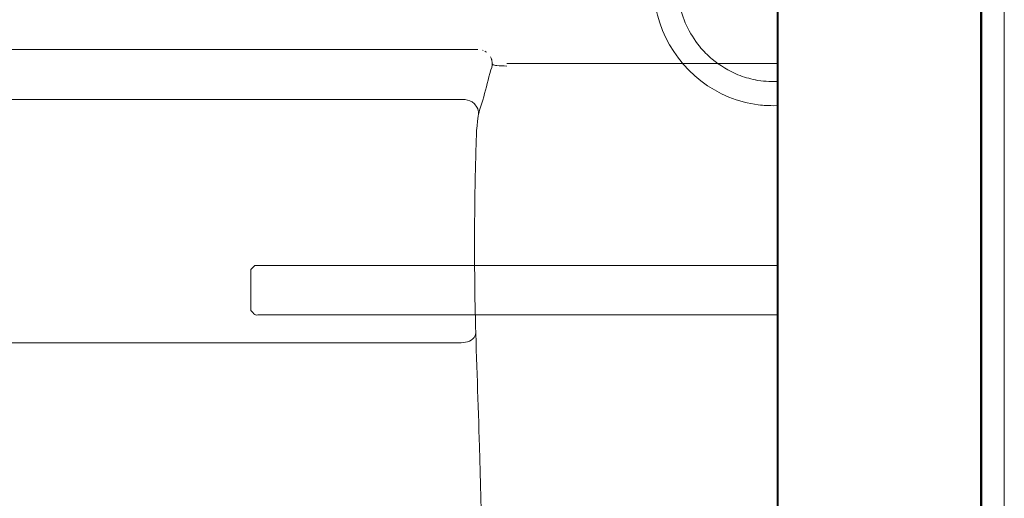
# Model space of a CAD drawing. Units: millimetres. Extents: x -85 to 85, y -50 to 50.
# Drawn here: x -40 to -26, y -28 to -21 of the extents above; entities that cross this region are included whole.
import ezdxf
from ezdxf.lldxf.tags import DXFTag

# ---------------------------------------------------------------- set-up
doc = ezdxf.new("R2010")
doc.units = ezdxf.units.MM
doc.header["$MEASUREMENT"] = 0
doc.layers.add('Ilustrace', color=7, linetype='Continuous')
tags = doc.linetypes.add('New Line251', pattern=[1, 0.5, -0.5]).pattern_tags.tags
tags[6:7] = [DXFTag(74, 4), DXFTag(75, 0), DXFTag(340, '0'), DXFTag(46, 1.0), DXFTag(50, 0.0), DXFTag(44, 0.0), DXFTag(45, 0.0)]
tags[4:5] = [DXFTag(74, 4), DXFTag(75, 0), DXFTag(340, '0'), DXFTag(46, 1.0), DXFTag(50, 0.0), DXFTag(44, 0.0), DXFTag(45, 0.0)]
tags = doc.linetypes.add('New Line257', pattern=[1, 0.5, -0.5]).pattern_tags.tags
tags[6:7] = [DXFTag(74, 4), DXFTag(75, 0), DXFTag(340, '0'), DXFTag(46, 1.0), DXFTag(50, 0.0), DXFTag(44, 0.0), DXFTag(45, 0.0)]
tags[4:5] = [DXFTag(74, 4), DXFTag(75, 0), DXFTag(340, '0'), DXFTag(46, 1.0), DXFTag(50, 0.0), DXFTag(44, 0.0), DXFTag(45, 0.0)]
tags = doc.linetypes.add('New Line258', pattern=[1, 0.5, -0.5]).pattern_tags.tags
tags[6:7] = [DXFTag(74, 4), DXFTag(75, 0), DXFTag(340, '0'), DXFTag(46, 1.0), DXFTag(50, 0.0), DXFTag(44, 0.0), DXFTag(45, 0.0)]
tags[4:5] = [DXFTag(74, 4), DXFTag(75, 0), DXFTag(340, '0'), DXFTag(46, 1.0), DXFTag(50, 0.0), DXFTag(44, 0.0), DXFTag(45, 0.0)]
tags = doc.linetypes.add('New Line259', pattern=[1, 0.5, -0.5]).pattern_tags.tags
tags[6:7] = [DXFTag(74, 4), DXFTag(75, 0), DXFTag(340, '0'), DXFTag(46, 1.0), DXFTag(50, 0.0), DXFTag(44, 0.0), DXFTag(45, 0.0)]
tags[4:5] = [DXFTag(74, 4), DXFTag(75, 0), DXFTag(340, '0'), DXFTag(46, 1.0), DXFTag(50, 0.0), DXFTag(44, 0.0), DXFTag(45, 0.0)]
tags = doc.linetypes.add('New Line260', pattern=[1, 0.5, -0.5]).pattern_tags.tags
tags[6:7] = [DXFTag(74, 4), DXFTag(75, 0), DXFTag(340, '0'), DXFTag(46, 1.0), DXFTag(50, 0.0), DXFTag(44, 0.0), DXFTag(45, 0.0)]
tags[4:5] = [DXFTag(74, 4), DXFTag(75, 0), DXFTag(340, '0'), DXFTag(46, 1.0), DXFTag(50, 0.0), DXFTag(44, 0.0), DXFTag(45, 0.0)]
tags = doc.linetypes.add('New Line261', pattern=[1, 0.5, -0.5]).pattern_tags.tags
tags[6:7] = [DXFTag(74, 4), DXFTag(75, 0), DXFTag(340, '0'), DXFTag(46, 1.0), DXFTag(50, 0.0), DXFTag(44, 0.0), DXFTag(45, 0.0)]
tags[4:5] = [DXFTag(74, 4), DXFTag(75, 0), DXFTag(340, '0'), DXFTag(46, 1.0), DXFTag(50, 0.0), DXFTag(44, 0.0), DXFTag(45, 0.0)]
tags = doc.linetypes.add('New Line262', pattern=[1, 0.5, -0.5]).pattern_tags.tags
tags[6:7] = [DXFTag(74, 4), DXFTag(75, 0), DXFTag(340, '0'), DXFTag(46, 1.0), DXFTag(50, 0.0), DXFTag(44, 0.0), DXFTag(45, 0.0)]
tags[4:5] = [DXFTag(74, 4), DXFTag(75, 0), DXFTag(340, '0'), DXFTag(46, 1.0), DXFTag(50, 0.0), DXFTag(44, 0.0), DXFTag(45, 0.0)]
tags = doc.linetypes.add('New Line285', pattern=[1, 0.5, -0.5]).pattern_tags.tags
tags[6:7] = [DXFTag(74, 4), DXFTag(75, 0), DXFTag(340, '0'), DXFTag(46, 1.0), DXFTag(50, 0.0), DXFTag(44, 0.0), DXFTag(45, 0.0)]
tags[4:5] = [DXFTag(74, 4), DXFTag(75, 0), DXFTag(340, '0'), DXFTag(46, 1.0), DXFTag(50, 0.0), DXFTag(44, 0.0), DXFTag(45, 0.0)]
tags = doc.linetypes.add('New Line289', pattern=[1, 0.5, -0.5]).pattern_tags.tags
tags[6:7] = [DXFTag(74, 4), DXFTag(75, 0), DXFTag(340, '0'), DXFTag(46, 1.0), DXFTag(50, 0.0), DXFTag(44, 0.0), DXFTag(45, 0.0)]
tags[4:5] = [DXFTag(74, 4), DXFTag(75, 0), DXFTag(340, '0'), DXFTag(46, 1.0), DXFTag(50, 0.0), DXFTag(44, 0.0), DXFTag(45, 0.0)]
tags = doc.linetypes.add('New Line298', pattern=[1, 0.5, -0.5]).pattern_tags.tags
tags[6:7] = [DXFTag(74, 4), DXFTag(75, 0), DXFTag(340, '0'), DXFTag(46, 1.0), DXFTag(50, 0.0), DXFTag(44, 0.0), DXFTag(45, 0.0)]
tags[4:5] = [DXFTag(74, 4), DXFTag(75, 0), DXFTag(340, '0'), DXFTag(46, 1.0), DXFTag(50, 0.0), DXFTag(44, 0.0), DXFTag(45, 0.0)]
tags = doc.linetypes.add('New Line299', pattern=[1, 0.5, -0.5]).pattern_tags.tags
tags[6:7] = [DXFTag(74, 4), DXFTag(75, 0), DXFTag(340, '0'), DXFTag(46, 1.0), DXFTag(50, 0.0), DXFTag(44, 0.0), DXFTag(45, 0.0)]
tags[4:5] = [DXFTag(74, 4), DXFTag(75, 0), DXFTag(340, '0'), DXFTag(46, 1.0), DXFTag(50, 0.0), DXFTag(44, 0.0), DXFTag(45, 0.0)]
tags = doc.linetypes.add('New Line300', pattern=[1, 0.5, -0.5]).pattern_tags.tags
tags[6:7] = [DXFTag(74, 4), DXFTag(75, 0), DXFTag(340, '0'), DXFTag(46, 1.0), DXFTag(50, 0.0), DXFTag(44, 0.0), DXFTag(45, 0.0)]
tags[4:5] = [DXFTag(74, 4), DXFTag(75, 0), DXFTag(340, '0'), DXFTag(46, 1.0), DXFTag(50, 0.0), DXFTag(44, 0.0), DXFTag(45, 0.0)]
tags = doc.linetypes.add('New Line301', pattern=[1, 0.5, -0.5]).pattern_tags.tags
tags[6:7] = [DXFTag(74, 4), DXFTag(75, 0), DXFTag(340, '0'), DXFTag(46, 1.0), DXFTag(50, 0.0), DXFTag(44, 0.0), DXFTag(45, 0.0)]
tags[4:5] = [DXFTag(74, 4), DXFTag(75, 0), DXFTag(340, '0'), DXFTag(46, 1.0), DXFTag(50, 0.0), DXFTag(44, 0.0), DXFTag(45, 0.0)]
tags = doc.linetypes.add('New Line313', pattern=[1, 0.5, -0.5]).pattern_tags.tags
tags[6:7] = [DXFTag(74, 4), DXFTag(75, 0), DXFTag(340, '0'), DXFTag(46, 1.0), DXFTag(50, 0.0), DXFTag(44, 0.0), DXFTag(45, 0.0)]
tags[4:5] = [DXFTag(74, 4), DXFTag(75, 0), DXFTag(340, '0'), DXFTag(46, 1.0), DXFTag(50, 0.0), DXFTag(44, 0.0), DXFTag(45, 0.0)]
tags = doc.linetypes.add('New Line317', pattern=[1, 0.5, -0.5]).pattern_tags.tags
tags[6:7] = [DXFTag(74, 4), DXFTag(75, 0), DXFTag(340, '0'), DXFTag(46, 1.0), DXFTag(50, 0.0), DXFTag(44, 0.0), DXFTag(45, 0.0)]
tags[4:5] = [DXFTag(74, 4), DXFTag(75, 0), DXFTag(340, '0'), DXFTag(46, 1.0), DXFTag(50, 0.0), DXFTag(44, 0.0), DXFTag(45, 0.0)]
tags = doc.linetypes.add('New Line318', pattern=[1, 0.5, -0.5]).pattern_tags.tags
tags[6:7] = [DXFTag(74, 4), DXFTag(75, 0), DXFTag(340, '0'), DXFTag(46, 1.0), DXFTag(50, 0.0), DXFTag(44, 0.0), DXFTag(45, 0.0)]
tags[4:5] = [DXFTag(74, 4), DXFTag(75, 0), DXFTag(340, '0'), DXFTag(46, 1.0), DXFTag(50, 0.0), DXFTag(44, 0.0), DXFTag(45, 0.0)]
tags = doc.linetypes.add('New Line319', pattern=[1, 0.5, -0.5]).pattern_tags.tags
tags[6:7] = [DXFTag(74, 4), DXFTag(75, 0), DXFTag(340, '0'), DXFTag(46, 1.0), DXFTag(50, 0.0), DXFTag(44, 0.0), DXFTag(45, 0.0)]
tags[4:5] = [DXFTag(74, 4), DXFTag(75, 0), DXFTag(340, '0'), DXFTag(46, 1.0), DXFTag(50, 0.0), DXFTag(44, 0.0), DXFTag(45, 0.0)]
tags = doc.linetypes.add('New Line322', pattern=[1, 0.5, -0.5]).pattern_tags.tags
tags[6:7] = [DXFTag(74, 4), DXFTag(75, 0), DXFTag(340, '0'), DXFTag(46, 1.0), DXFTag(50, 0.0), DXFTag(44, 0.0), DXFTag(45, 0.0)]
tags[4:5] = [DXFTag(74, 4), DXFTag(75, 0), DXFTag(340, '0'), DXFTag(46, 1.0), DXFTag(50, 0.0), DXFTag(44, 0.0), DXFTag(45, 0.0)]

msp = doc.modelspace()

# ---------------------------------------------------------------- linework, layer by layer
at = {"layer": 'Ilustrace', "color": 250, "lineweight": 20}
for points in [[(-26.3909, 42.8184), (-26.3909, 42.8184), (-26.3909, -45.8028), (-26.3909, -45.8028)], [(-29.5214, -23.8908), (-29.5214, -23.8908), (-29.5214, -9.845), (-29.5214, -9.845)], [(-29.5214, -42.6631), (-29.5214, -42.6631), (-29.5214, -9.845), (-29.5214, -9.845)], [(-29.5214, -23.922), (-29.5214, -23.922), (-29.5214, -9.845), (-29.5214, -9.845)], [(-29.5214, -23.9589), (-29.5214, -23.9589), (-29.5214, -9.845), (-29.5214, -9.845)], [(-29.5214, -23.8562), (-29.5214, -23.8562), (-29.5214, -9.845), (-29.5214, -9.845)], [(-29.5214, -23.8687), (-29.5214, -23.8687), (-29.5214, -9.845), (-29.5214, -9.845)], [(-29.5214, -21.0619), (-29.5214, -21.0619), (-29.5214, -9.845), (-29.5214, -9.845)], [(-29.5214, -20.9765), (-29.5214, -20.9765), (-29.5214, -9.845), (-29.5214, -9.845)], [(-26.7203, -42.6631), (-26.7203, -42.6631), (-26.7203, -9.845), (-26.7203, -9.845)], [(-26.7203, -42.6631), (-26.7203, -42.6631), (-26.7203, -9.845), (-26.7203, -9.845)], [(-29.5214, -15.0214), (-29.5214, -15.0214), (-29.5214, -23.8712), (-29.5214, -23.8712)], [(-29.5214, -23.8573), (-29.5214, -23.8573), (-29.5214, -21.447), (-29.5214, -21.447)], [(-29.8269, -21.7468), (-29.7242, -21.7631), (-29.625, -21.7722), (-29.5214, -21.7688)], [(-29.5214, -22.0997), (-29.5214, -22.0997), (-29.5785, -22.1016), (-29.5785, -22.1016)], [(-29.5214, -27.3619), (-29.5214, -27.3619), (-29.5214, -23.7896), (-29.5214, -23.7896)], [(-29.5214, -23.7974), (-29.5214, -23.7974), (-29.5214, -27.4703), (-29.5214, -27.4703)], [(-29.5214, -27.475), (-29.5214, -27.475), (-29.5214, -23.8596), (-29.5214, -23.8596)], [(-29.5214, -23.8644), (-29.5214, -23.8644), (-29.5214, -42.6631), (-29.5214, -42.6631)], [(-36.7824, -24.3565), (-36.7824, -24.5479), (-36.7814, -24.7382), (-36.7824, -24.9287)], [(-36.7824, -24.6424), (-36.7824, -24.6424), (-36.7824, -24.7646), (-36.7824, -24.7646)], [(-36.7824, -24.6424), (-36.7824, -24.6424), (-36.7824, -24.7162), (-36.7824, -24.7162)], [(-36.7824, -24.9262), (-36.698, -25.0101), (-36.7522, -24.9828), (-36.6112, -24.9828)], [(-26.7203, -26.9341), (-26.7203, -26.9341), (-26.7203, -42.6631), (-26.7203, -42.6631)]]:
    msp.add_open_spline(points, degree=3, dxfattribs=at)
at = {"layer": 'Ilustrace', "color": 7}
msp.add_open_spline([(-29.5142, 16.6032), (-29.5142, 16.6032), (-26.9651, 17.3024), (-26.9651, 17.3024), (-26.9651, 17.3024), (-26.9651, 17.3024), (-26.7075, 17.2215), (-26.7075, 17.2215), (-26.7075, 17.2215), (-26.7075, 17.2215), (-26.7027, -42.8322), (-26.7027, -42.8322), (-26.7027, -42.8322), (-26.7027, -42.8322), (-29.5142, -42.8322), (-29.5142, -42.8322), (-29.5142, -42.8322), (-29.5142, -42.8322), (-29.5142, 16.6032), (-29.5142, 16.6032)], degree=3, knots=[0, 0, 0, 0, 0.1666667, 0.1666667, 0.1666667, 0.1666667, 0.3333333, 0.3333333, 0.3333333, 0.3333333, 0.5, 0.5, 0.5, 0.5, 0.6666667, 0.6666667, 0.6666667, 0.6666667, 1, 1, 1, 1], dxfattribs=at)
at = {"layer": 'Ilustrace', "color": 250, "linetype": 'New Line251', "lineweight": 13}
msp.add_open_spline([(-29.5228, -39.2536), (-29.5228, -39.2536), (-29.5228, -17.9915), (-29.5228, -17.9915)], degree=3, dxfattribs=at)
at = {"layer": 'Ilustrace', "color": 250, "lineweight": 20}
for points, knots in [([(-29.5785, -22.1016), (-29.6701, -22.0992), (-29.6935, -22.1006), (-29.7851, -22.0882), (-29.7851, -22.0882), (-29.9238, -22.0704), (-30.059, -22.0359), (-30.1885, -21.9832), (-30.1885, -21.9832), (-30.7472, -21.7582), (-31.1437, -21.2292), (-31.218, -20.6322), (-31.218, -20.6322), (-31.2315, -20.5248), (-31.2315, -20.4165), (-31.2315, -20.308)], [0, 0, 0, 0, 0.2, 0.2, 0.2, 0.2, 0.4, 0.4, 0.4, 0.4, 0.6, 0.6, 0.6, 0.6, 1, 1, 1, 1]), ([(-30.4186, -21.4628), (-30.4815, -21.4058), (-30.5415, -21.3491), (-30.5952, -21.2829), (-30.5952, -21.2829), (-30.7375, -21.108), (-30.8344, -20.897), (-30.8756, -20.6758), (-30.8756, -20.6758), (-30.8991, -20.5536), (-30.8997, -20.4313), (-30.8997, -20.308)], [0, 0, 0, 0, 0.25, 0.25, 0.25, 0.25, 0.5, 0.5, 0.5, 0.5, 1, 1, 1, 1]), ([(-30.4205, -21.4609), (-30.3098, -21.5482), (-30.1951, -21.6235), (-30.0638, -21.6762), (-30.0638, -21.6762), (-29.9851, -21.7075), (-29.9065, -21.728), (-29.824, -21.7468)], [0, 0, 0, 0, 0.3333333, 0.3333333, 0.3333333, 0.3333333, 1, 1, 1, 1]), ([(-29.5205, -24.3023), (-29.5205, -24.3023), (-29.6345, -24.3023), (-29.6345, -24.3023), (-29.6345, -24.3023), (-29.6345, -24.3023), (-36.6112, -24.3023), (-36.6112, -24.3023), (-36.6112, -24.3023), (-36.6112, -24.3023), (-36.7253, -24.3023), (-36.7253, -24.3023), (-36.7253, -24.3023), (-36.7253, -24.3023), (-36.7824, -24.3589), (-36.7824, -24.3589)], [0, 0, 0, 0, 0.2, 0.2, 0.2, 0.2, 0.4, 0.4, 0.4, 0.4, 0.6, 0.6, 0.6, 0.6, 1, 1, 1, 1]), ([(-36.6112, -24.9828), (-36.6112, -24.9828), (-29.6345, -24.9828), (-29.6345, -24.9828), (-29.6345, -24.9828), (-29.6345, -24.9828), (-29.5205, -24.9828), (-29.5205, -24.9828)], [0, 0, 0, 0, 0.3333333, 0.3333333, 0.3333333, 0.3333333, 1, 1, 1, 1])]:
    msp.add_open_spline(points, degree=3, knots=knots, dxfattribs=at)
at = {"layer": 'Ilustrace', "color": 250, "linetype": 'New Line259', "lineweight": 13}
msp.add_open_spline([(-54.0377, -21.326), (-54.0377, -21.326), (-33.6515, -21.326), (-33.6515, -21.326)], degree=3, dxfattribs=at)
at = {"layer": 'Ilustrace', "color": 250, "linetype": 'New Line258', "lineweight": 13}
msp.add_open_spline([(-44.727, -21.326), (-44.727, -21.326), (-33.6505, -21.326), (-33.6505, -21.326)], degree=3, dxfattribs=at)
at = {"layer": 'Ilustrace', "color": 250, "linetype": 'New Line262', "lineweight": 13}
msp.add_open_spline([(-33.5882, -21.3363), (-33.5882, -21.3363), (-33.5792, -21.3395), (-33.5792, -21.3395)], degree=3, dxfattribs=at)
at = {"layer": 'Ilustrace', "color": 250, "linetype": 'New Line261', "lineweight": 13}
msp.add_open_spline([(-33.5534, -21.3516), (-33.5534, -21.3516), (-33.5433, -21.3577), (-33.5433, -21.3577)], degree=3, dxfattribs=at)
at = {"layer": 'Ilustrace', "color": 250, "linetype": 'New Line260', "lineweight": 13}
msp.add_open_spline([(-33.5424, -21.3584), (-33.5424, -21.3584), (-33.5321, -21.3655), (-33.5321, -21.3655)], degree=3, dxfattribs=at)
at = {"layer": 'Ilustrace', "color": 250, "linetype": 'New Line322', "lineweight": 13}
msp.add_open_spline([(-33.4532, -21.5038), (-33.4568, -21.4742), (-33.4654, -21.457), (-33.4779, -21.4262)], degree=3, dxfattribs=at)
at = {"layer": 'Ilustrace', "color": 250, "linetype": 'New Line313', "lineweight": 13}
msp.add_open_spline([(-33.4581, -21.4749), (-33.4598, -21.468), (-33.4618, -21.4612), (-33.4641, -21.4545)], degree=3, dxfattribs=at)
at = {"layer": 'Ilustrace', "color": 250, "linetype": 'New Line289', "lineweight": 13}
msp.add_open_spline([(-33.5864, -29.6001), (-33.5898, -28.6668), (-33.6026, -27.7333), (-33.6294, -26.8004), (-33.6294, -26.8004), (-33.6463, -26.2082), (-33.6717, -25.6163), (-33.6859, -25.024), (-33.6859, -25.024), (-33.6967, -24.5731), (-33.699, -24.1218), (-33.6958, -23.6707), (-33.6958, -23.6707), (-33.6937, -23.3728), (-33.6897, -23.0748), (-33.68, -22.777), (-33.68, -22.777), (-33.6743, -22.6019), (-33.6749, -22.4219), (-33.6478, -22.2483), (-33.6478, -22.2483), (-33.6359, -22.1723), (-33.6041, -22.0985), (-33.5833, -22.0248), (-33.5833, -22.0248), (-33.5491, -21.9032), (-33.5182, -21.7807), (-33.486, -21.6587), (-33.486, -21.6587), (-33.4651, -21.5795), (-33.4484, -21.5619), (-33.4531, -21.5042)], degree=3, knots=[0, 0, 0, 0, 0.1111111, 0.1111111, 0.1111111, 0.1111111, 0.2222222, 0.2222222, 0.2222222, 0.2222222, 0.3333333, 0.3333333, 0.3333333, 0.3333333, 0.4444444, 0.4444444, 0.4444444, 0.4444444, 0.5555556, 0.5555556, 0.5555556, 0.5555556, 0.6666667, 0.6666667, 0.6666667, 0.6666667, 0.7777778, 0.7777778, 0.7777778, 0.7777778, 1, 1, 1, 1], dxfattribs=at)
at = {"layer": 'Ilustrace', "color": 250, "linetype": 'New Line285', "lineweight": 13}
msp.add_open_spline([(-33.452, -21.5297), (-33.4358, -21.5433), (-33.4111, -21.545), (-33.391, -21.5475), (-33.391, -21.5475), (-33.3449, -21.5535), (-33.2985, -21.5545), (-33.2521, -21.5554)], degree=3, knots=[0, 0, 0, 0, 0.3333333, 0.3333333, 0.3333333, 0.3333333, 1, 1, 1, 1], dxfattribs=at)
at = {"layer": 'Ilustrace', "color": 250, "linetype": 'New Line257', "lineweight": 13}
msp.add_open_spline([(-33.2532, -21.5223), (-33.2532, -21.5223), (-29.5228, -21.5223), (-29.5228, -21.5223)], degree=3, dxfattribs=at)
at = {"layer": 'Ilustrace', "color": 250, "linetype": 'New Line301', "lineweight": 13}
msp.add_open_spline([(-33.974, -22.0163), (-33.974, -22.0163), (-49.1734, -22.0163), (-49.1734, -22.0163), (-49.1734, -22.0163), (-49.1734, -22.0163), (-49.3067, -22.0163), (-49.3067, -22.0163), (-49.3067, -22.0163), (-49.3067, -22.0163), (-49.3826, -22.0267), (-49.3826, -22.0267)], degree=3, knots=[0, 0, 0, 0, 0.25, 0.25, 0.25, 0.25, 0.5, 0.5, 0.5, 0.5, 1, 1, 1, 1], dxfattribs=at)
at = {"layer": 'Ilustrace', "color": 250, "linetype": 'New Line300', "lineweight": 13}
msp.add_open_spline([(-33.6996, -22.0748), (-33.7745, -22.0002), (-33.8775, -22.0163), (-33.974, -22.0163)], degree=3, dxfattribs=at)
at = {"layer": 'Ilustrace', "color": 250, "linetype": 'New Line299', "lineweight": 13}
msp.add_open_spline([(-33.6654, -22.1203), (-33.6654, -22.1203), (-33.6996, -22.0748), (-33.6996, -22.0748)], degree=3, dxfattribs=at)
at = {"layer": 'Ilustrace', "color": 250, "linetype": 'New Line298', "lineweight": 13}
msp.add_open_spline([(-33.6407, -22.2152), (-33.6459, -22.1741), (-33.6439, -22.1579), (-33.6654, -22.1203)], degree=3, dxfattribs=at)
at = {"layer": 'Ilustrace', "color": 250, "linetype": 'New Line317', "lineweight": 13}
msp.add_open_spline([(-33.68, -25.2348), (-33.68, -25.2348), (-33.6878, -25.2696), (-33.6878, -25.2696)], degree=3, dxfattribs=at)
at = {"layer": 'Ilustrace', "color": 250, "linetype": 'New Line319', "lineweight": 13}
msp.add_open_spline([(-33.8799, -25.3713), (-33.8799, -25.3713), (-34.0133, -25.3713), (-34.0133, -25.3713), (-34.0133, -25.3713), (-34.0133, -25.3713), (-49.3457, -25.3713), (-49.3457, -25.3713), (-49.3457, -25.3713), (-49.3457, -25.3713), (-49.4791, -25.3713), (-49.4791, -25.3713), (-49.4791, -25.3713), (-49.4791, -25.3713), (-49.5578, -25.3493), (-49.5578, -25.3493)], degree=3, knots=[0, 0, 0, 0, 0.2, 0.2, 0.2, 0.2, 0.4, 0.4, 0.4, 0.4, 0.6, 0.6, 0.6, 0.6, 1, 1, 1, 1], dxfattribs=at)
at = {"layer": 'Ilustrace', "color": 250, "linetype": 'New Line318', "lineweight": 13}
msp.add_open_spline([(-33.6878, -25.2696), (-33.7199, -25.3454), (-33.8076, -25.3637), (-33.8799, -25.3713)], degree=3, dxfattribs=at)

doc.saveas('drawing.dxf')
